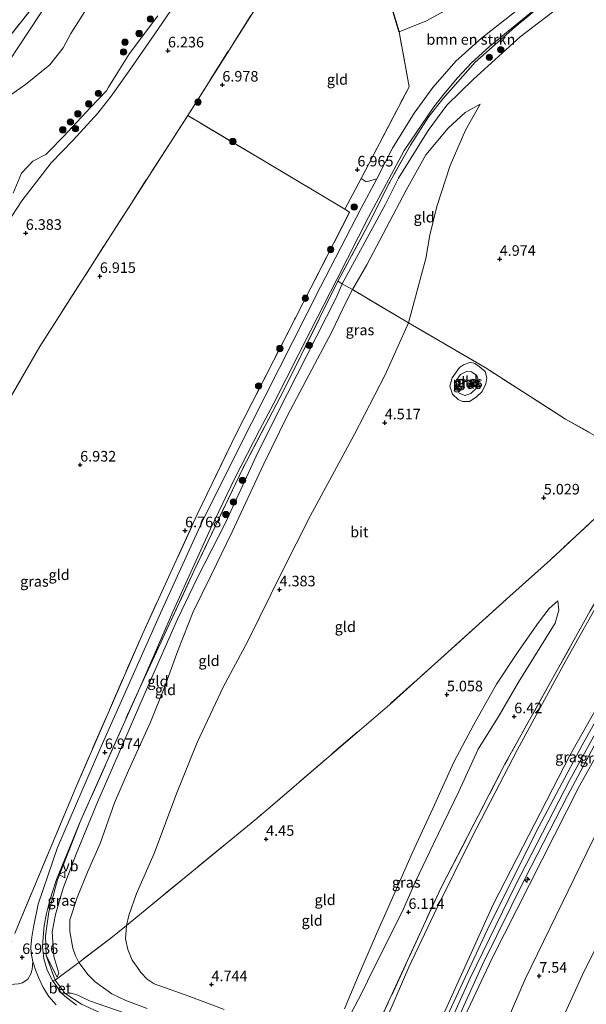
# Model space of a CAD drawing. Units: metres. Extents: x 149990 to 160005, y 424998 to 431251.
# Drawn here: x 154798 to 154932, y 425556 to 425789 of the extents above; entities that cross this region are included whole.
import ezdxf
from ezdxf.enums import TextEntityAlignment as Align

# ---------------------------------------------------------------- set-up
doc = ezdxf.new("R2010")
doc.units = ezdxf.units.M
doc.linetypes.add('IE-TERREINAFSCHEIDING', pattern=[10, 8, -2])
doc.layers.get('0').update_dxf_attribs({"lineweight": 25})
for name, color, linetype, lineweight in [('B-ME-AL-OVERIG-S-B1', 7, 'Continuous', 18), ('B-ME-GR-BOMENSTRUIKEN-GV-B6', 93, 'Continuous', 18), ('B-ME-GR-BOOM-GV-B6', 93, 'Continuous', 18), ('B-ME-GR-BOOM-S-B1', 93, 'Continuous', 18), ('B-ME-GW-KRUINLIJN-L-B1', 93, 'Continuous', 18), ('B-ME-GW-TEENLIJN-L-B1', 93, 'Continuous', 18), ('B-ME-IE-GRASLAND-GV-B6', 93, 'Continuous', 18), ('B-ME-IE-GRONDWERKLIJN-GROND_INGERICHT-GV-B6', 253, 'Continuous', 18), ('B-ME-IE-TERREINAFSCHEIDING-DOORGANG-L-B1', 8, 'IE-TERREINAFSCHEIDING-KUNSTMATIG-OPEN', 18), ('B-ME-IE-TERREINAFSCHEIDING-RASTERHEKWERK-L-B1', 8, 'IE-TERREINAFSCHEIDING', 18), ('B-ME-OG-WATER-GV-B6', 153, 'Continuous', 18), ('B-ME-VH-VERH_SOORT-BETON-OVERIG-GV-B6', 8, 'IE-TERREINAFSCHEIDING-NATUURLIJK-HOUTWAL', 18), ('B-ME-VH-VERH_SOORT-BITUMEN-GV-B6', 8, 'IE-TERREINAFSCHEIDING-NATUURLIJK-HOUTWAL', 18), ('B-ME-VH-VERH_SOORT-HALF_VERHARDING-GV-B6', 8, 'IE-TERREINAFSCHEIDING-NATUURLIJK-HOUTWAL', 18), ('B-ME-VW-MEUBILAIR_WEGMEUBILAIR-VERKEERSBORD-S-B1', 8, 'Continuous', 18)]:
    doc.layers.add(name, color=color, linetype=linetype, lineweight=lineweight)
doc.layers.add('B-ME-GW-HOOGTEPUNT-S-B1', color=10, linetype='Continuous')
doc.layers.add('B-ME-IE-TERREINAFSCHEIDING-HAAGRASTER-L-B1', color=10, linetype='Continuous')
doc.styles.add('NLCS-ISO', font='NLCS-ISO.TTF')
doc.linetypes.add('IE-TERREINAFSCHEIDING-KUNSTMATIG-OPEN', pattern='A,7,-1.5,[67,NLCS.SHX,S=0.75,R=0,X=0,Y=0],-1.5', length=10)
doc.linetypes.add('IE-TERREINAFSCHEIDING-NATUURLIJK-HOUTWAL', pattern='A,7,-1.5,[67,NLCS.SHX,S=0.75,R=45,X=0,Y=0],-1.5,7,-1.5,[70,NLCS.SHX,S=0.75,R=0,X=0,Y=0],-1.5', length=20)

# ---------------------------------------------------------------- blocks, each defined once
blk = doc.blocks.new('hecto')
for p, q in [((0, 0.625), (-0.625, 0)), ((0, -0.625), (0, 0.625)), ((-0.625, 0), (0.625, 0)), ((0.625, 0), (0, -0.625))]:
    blk.add_line(p, q)
blk = doc.blocks.new('hoogtepunt')
for p, q in [((-0.5, 0), (0.5, 0)), ((0, 0.5), (0, -0.5))]:
    blk.add_line(p, q)
blk = doc.blocks.new('boom')
h = blk.add_hatch(color=256)
edge = h.paths.add_edge_path()
edge.add_arc((0, 0), 0.75, 0, 360)
blk.add_circle((0, 0), 0.75)
blk = doc.blocks.new('verkeersbord')
for p, q in [((0, 0.75), (-0.75, -0.625)), ((0.75, -0.625), (0, 0.75)), ((-0.75, -0.625), (0.75, -0.625))]:
    blk.add_line(p, q)

msp = doc.modelspace()

# ---------------------------------------------------------------- linework, layer by layer
at = {"layer": 'B-ME-GR-BOMENSTRUIKEN-GV-B6'}
msp.add_polyline3d([(154934.256, 425808.589, 7.611), (154935.055, 425807.802, 7.7), (154920.034, 425794.503, 7.619), (154907.201, 425784.384, 7.632), (154901.142, 425778.89, 7.64), (154895.672, 425772.727, 7.657), (154891.259, 425766.653, 7.452), (154886.181, 425758.328, 7.414), (154882.424, 425751.137, 7.368), (154879.895, 425750.36, 7.133), (154878.748, 425751.195, 6.949), (154890.067, 425772.893, 6.961), (154887.734, 425785.829, 7.078), (154894.207, 425788.486, 6.965), (154906.99, 425795.517, 6.819), (154913.898, 425799.889, 6.819), (154921.773, 425806.847, 6.819), (154928.077, 425814.614, 6.823), (154934.256, 425808.589, 7.611)], dxfattribs=at)
at = {"layer": 'B-ME-GR-BOOM-GV-B6'}
for points in [[(154652.033, 425580.886, 4.238), (154666.13, 425596.574, 4.238), (154675.984, 425607.876, 4.238), (154679.946, 425613.161, 4.238), (154705.111, 425647.006, 4.238), (154716.598, 425663.012, 4.238), (154730.071, 425684.358, 4.238), (154741.138, 425701.358, 4.238), (154755.097, 425723.334, 4.238), (154761.63, 425732.389, 4.238), (154780.939, 425757.152, 4.238), (154788.28, 425767.929, 4.238), (154812.44, 425804.635, 4.238)], [(154815.512, 425793.991, 4.238), (154810.142, 425785.483, 4.238), (154808.347, 425782.096, 4.238), (154805.182, 425778.085, 4.238), (154799.431, 425773.382, 4.238), (154794.604, 425770.037, 4.238), (154791.1, 425766.377, 4.238), (154788.389, 425762.219, 4.238), (154786.667, 425758.201, 4.238)]]:
    msp.add_polyline3d(points, dxfattribs=at)
at = {"layer": 'B-ME-GW-KRUINLIJN-L-B1'}
msp.add_line((154806.937, 425562.309, 6.99), (154804.32, 425567.428, 6.978), dxfattribs=at)
for points in [[(154867.318, 425468.402, 10.851), (154877.733, 425496.575, 10.906), (154887.015, 425521.478, 10.918), (154893.983, 425538.644, 10.948), (154904.431, 425561.907, 10.948), (154915.242, 425584.072, 10.91), (154927.974, 425608.792, 10.906), (154940.783, 425632.202, 10.906), (154954.249, 425655.491, 10.939), (154968.781, 425678.536, 10.906), (154983.519, 425700.802, 10.902), (154998.679, 425722.387, 10.889), (155013.43, 425741.982, 10.839), (155030.371, 425763.876, 10.814), (155046.131, 425783.956, 10.814), (155058.891, 425800.201, 10.822)], [(154768.564, 425700.869, 5.368), (154773.214, 425707.047, 5.601), (154777.9, 425713.956, 5.541), (154782.259, 425721.906, 5.578), (154785.039, 425726.187, 5.695), (154788.132, 425730.453, 5.845), (154792.083, 425735.577, 5.98), (154795.153, 425740.659, 6.186), (154798.564, 425745.872, 6.218), (154805.507, 425754.89, 6.284), (154810.725, 425760.267, 6.293), (154816.493, 425766.621, 6.256), (154819.698, 425770.61, 6.232), (154821.229, 425772.858, 6.256), (154824.483, 425777.409, 6.317), (154830.036, 425785.385, 6.27), (154833.816, 425790.873, 6.26), (154836.258, 425795.505, 6.097), (154837.125, 425797.43, 5.952)], [(154875.133, 425721.886, 6.556), (154876.68, 425724.928, 6.631), (154880.121, 425730.764, 6.603), (154889.351, 425748.45, 6.755), (154894.037, 425756.791, 6.802), (154899.302, 425763.069, 6.783), (154903.299, 425766.799, 6.721), (154906.828, 425768.728, 6.57)], [(154875.133, 425721.886, 6.556), (154871.791, 425714.908, 6.571), (154866.402, 425704.666, 6.646), (154861.353, 425695.102, 6.601), (154855.765, 425683.69, 6.616), (154848.25, 425667.667, 6.628), (154843.346, 425657.365, 6.643), (154839.054, 425648.732, 6.689), (154835.545, 425639.7, 6.701), (154832.336, 425631.022, 6.628), (154828.976, 425622.635, 6.652), (154823.78, 425611.179, 6.628), (154820.477, 425603.522, 6.586), (154817.067, 425593.916, 6.453), (154814.072, 425587.127, 6.371), (154811.655, 425581.195, 6.347), (154809.902, 425575.9, 6.289), (154809.907, 425573.093, 6.25), (154810.599, 425569.214, 6.231), (154811.241, 425567.371, 6.238), (154812.028, 425565.819, 6.234), (154814.237, 425562.866, 6.215), (154815.905, 425561.251, 6.237), (154819.825, 425558.389, 6.282), (154823.161, 425556.786, 6.297), (154828.168, 425554.95, 6.179)], [(154900.246, 425704.042, 4.461), (154901.96, 425706.451, 4.385), (154902.909, 425707.103, 4.364), (154904.617, 425707.75, 4.398), (154905.635, 425707.464, 4.404), (154906.663, 425706.756, 4.394), (154908.048, 425705.506, 4.355), (154908.433, 425704.012, 4.373), (154908.212, 425702.611, 4.376), (154907.338, 425700.844, 4.361), (154905.938, 425699.439, 4.382), (154904.31, 425698.436, 4.37), (154902.724, 425698.448, 4.37), (154901.632, 425698.913, 4.361), (154900.356, 425700.164, 4.337), (154899.712, 425702.053, 4.346), (154899.992, 425703.144, 4.349), (154900.246, 425704.042, 4.461)], [(154887.858, 425530.754, 10.851), (154909.931, 425579.532, 10.772), (154928.137, 425614.919, 10.776), (154947.811, 425649.794, 10.83), (154961.491, 425672.558, 10.864), (154978.797, 425698.029, 10.948)], [(154985.637, 425692.973, 10.143), (154983.748, 425693.49, 10.487), (154981.268, 425692.489, 10.692), (154977.202, 425687.044, 10.793), (154952.284, 425646.939, 10.822), (154930.303, 425607.578, 10.814), (154909.658, 425566.679, 10.805), (154898.198, 425542.353, 10.902), (154892.218, 425529.111, 10.952)], [(154911.539, 425520.128, 6.753), (154911.819, 425521.635, 6.825), (154912.474, 425523.695, 6.88), (154914.192, 425527.175, 6.922), (154917.323, 425533.335, 6.819), (154923.831, 425546.973, 6.856), (154930.97, 425562.754, 6.85), (154938.457, 425577.788, 6.868), (154945.522, 425592.433, 6.898), (154953.199, 425606.809, 6.977), (154962.002, 425623.469, 7.092), (154970.765, 425639.182, 7.037), (154983.613, 425660.527, 7.146), (154993.972, 425675.496, 7.013), (154995.916, 425677.882, 6.916)], [(154876.358, 425553.775, 5.919), (154878.967, 425558.805, 5.903), (154881.515, 425563.972, 5.882), (154885.798, 425572.402, 5.858), (154888.762, 425578.447, 5.885), (154891.61, 425584.971, 5.864), (154895.831, 425593.851, 5.925), (154901.864, 425606.194, 5.97), (154906.419, 425616.239, 5.922), (154911.321, 425624.223, 6.028), (154915.891, 425632.045, 6.125), (154924.595, 425646.025, 6.197), (154925.47, 425649.107, 6.097), (154925.236, 425651.313, 5.97)]]:
    msp.add_polyline3d(points, dxfattribs=at)
at = {"layer": 'B-ME-GW-TEENLIJN-L-B1'}
for points in [[(154861.356, 425700.328, 6.854), (154872.841, 425722.995, 6.854), (154874.291, 425726.254, 6.92), (154884.419, 425744.957, 6.958), (154887.586, 425751.272, 6.878), (154894.578, 425762.556, 7.082), (154898.958, 425768.516, 7.044), (154905.276, 425774.637, 6.92), (154916.301, 425784.687, 7.039), (154926.934, 425792.784, 7.162), (154932.209, 425795.307, 7.157), (154936.6, 425796.643, 7.138), (154941.84, 425795.818, 7.119), (154948.313, 425791.964, 6.816), (154954.079, 425788.399, 6.428), (154960.536, 425785.966, 5.935), (154967.659, 425786.365, 5.992)], [(154906.828, 425768.728, 6.57), (154903.394, 425762.617, 6.437), (154899.748, 425754.289, 6.323), (154896.606, 425744.537, 5.888), (154894.986, 425737.787, 5.641), (154894.022, 425732.298, 5.509), (154892.968, 425728.49, 5.352), (154889.942, 425717.081, 4.86)], [(154846.408, 425554.7, 4.849), (154838.239, 425557.766, 4.883), (154829.849, 425560.747, 4.819), (154828.227, 425561.818, 4.777), (154826.72, 425563.413, 4.771), (154825.897, 425564.605, 4.67), (154824.655, 425566.365, 4.643), (154823.595, 425568.89, 4.709), (154823.09, 425571.42, 4.697), (154823.276, 425574.57, 4.758), (154823.863, 425576.945, 4.709), (154825.693, 425582.129, 4.682), (154829.857, 425591.594, 4.588), (154835.172, 425605.892, 4.488), (154839.994, 425617.798, 4.507), (154846.181, 425630.92, 4.482), (154851.961, 425641.742, 4.479), (154860.079, 425658.227, 4.425), (154866.687, 425671.36, 4.331), (154877.074, 425690.57, 4.528), (154884.389, 425704.731, 4.688), (154889.942, 425717.081, 4.86)], [(154861.356, 425700.328, 6.854), (154854.381, 425686.533, 6.857), (154846.652, 425669.624, 6.906), (154840.026, 425656.71, 6.842), (154835.362, 425646.967, 6.872), (154827.459, 425629.117, 6.945), (154821.901, 425616.13, 6.863), (154816.421, 425603.724, 6.83), (154811.455, 425591.621, 6.654), (154808.345, 425583.373, 6.618), (154806.511, 425577.118, 6.572), (154805.73, 425573.016, 6.606), (154806.152, 425567.209, 6.663), (154807.288, 425563.257, 6.812), (154806.937, 425562.309, 6.99)], [(154877.113, 425534.758, 6.605), (154890.003, 425564.673, 6.605), (154896.717, 425578.792, 6.605), (154905.004, 425595.52, 6.693), (154915.649, 425616.164, 6.67), (154926.957, 425636.858, 6.707), (154936.812, 425654.399, 6.637), (154946.2, 425670.826, 6.337), (154955.698, 425686.98, 6.439), (154958.085, 425690.191, 6.637), (154959.494, 425691.569, 6.84), (154961.145, 425692.812, 7.103), (154970.842, 425696.598, 9.338)], [(154901.779, 425525.33, 7.38), (154917.482, 425561.892, 7.502), (154933.482, 425594.757, 7.779), (154954.27, 425632.644, 7.862), (154972.164, 425663.077, 7.875), (154987.229, 425685.658, 7.804), (154988.439, 425686.526, 7.783), (154990.427, 425685.868, 7.64), (154996.713, 425683.043, 7.133), (154999.175, 425682.635, 6.819), (155000.371, 425682.653, 6.949)], [(154925.236, 425651.313, 5.97), (154923.142, 425649.529, 5.849), (154920.659, 425646.23, 5.785), (154915.816, 425639.355, 5.694), (154910.72, 425631.583, 5.625), (154905.335, 425622.101, 5.485), (154900.611, 425613.187, 5.464), (154895.652, 425602.223, 5.495), (154890.763, 425591.636, 5.507), (154886.503, 425581.809, 5.479), (154882.362, 425572.573, 5.413), (154877.648, 425561.612, 5.467), (154874.817, 425554.87, 5.519)], [(154808.79, 425558.47, 6.941), (154810.285, 425558.544, 6.792), (154811.798, 425558.087, 6.75), (154814.533, 425556.712, 6.732), (154824.786, 425553.22, 6.595), (154833.781, 425550.459, 6.347), (154847.813, 425545.914, 6.253), (154857.236, 425542.362, 6.344), (154858.667, 425541.57, 6.38)]]:
    msp.add_polyline3d(points, dxfattribs=at)
at = {"layer": 'B-ME-IE-GRASLAND-GV-B6'}
for points in [[(154812.44, 425804.635, 4.238), (154788.28, 425767.929, 4.238), (154780.939, 425757.152, 4.238), (154761.63, 425732.389, 4.238), (154755.097, 425723.334, 4.238), (154741.138, 425701.358, 4.238), (154730.071, 425684.358, 4.238), (154716.598, 425663.012, 4.238), (154705.111, 425647.006, 4.238), (154679.946, 425613.161, 4.238), (154675.984, 425607.876, 4.238), (154666.13, 425596.574, 4.238), (154652.033, 425580.886, 4.238)], [(154905.652, 425778.688, 7.678), (154898.089, 425770.061, 7.612), (154894.724, 425765.813, 7.564), (154890.391, 425759.066, 7.474), (154885.333, 425750.064, 7.323), (154880.354, 425740.041, 7.342), (154873.229, 425726.876, 7.351), (154860.515, 425701.151, 7.275), (154850.757, 425682.621, 7.399), (154839.329, 425658.509, 7.233), (154826.421, 425630.78, 7.062), (154834.286, 425648.744, 7.019), (154843.143, 425668.378, 7.171), (154848.942, 425680.441, 7.195), (154854.7, 425691.657, 7.285), (154858.085, 425698.067, 7.199), (154866.796, 425715.121, 7.266), (154873.075, 425727.457, 7.199), (154880.5, 425742.028, 7.237), (154888.939, 425757.823, 7.394), (154895.885, 425768.155, 7.469), (154898.278, 425771.156, 7.384), (154901.516, 425774.987, 7.54), (154904.804, 425778.518, 7.521), (154909.082, 425782.362, 7.531), (154913.456, 425785.99, 7.521), (154930.522, 425799.951, 7.615), (154915.086, 425786.934, 7.644), (154905.652, 425778.688, 7.678)], [(154651.185, 425581.606, 4.563), (154660.638, 425592.415, 4.752), (154673.982, 425608.348, 4.857), (154686.074, 425624.974, 4.777), (154702.753, 425647.915, 4.941), (154716.017, 425666.495, 4.961), (154730.033, 425688.859, 4.84), (154742.796, 425709.086, 4.815), (154755.243, 425727.416, 4.655), (154765.022, 425740.861, 4.626), (154780.238, 425762.807, 4.63), (154788.817, 425776.012, 4.769), (154795.483, 425784.557, 4.819), (154804.133, 425795.523, 4.781)], [(154833.816, 425790.873, 6.26), (154830.036, 425785.385, 6.27), (154824.483, 425777.409, 6.317), (154821.229, 425772.858, 6.256), (154819.698, 425770.61, 6.232), (154816.493, 425766.621, 6.256), (154810.725, 425760.267, 6.293), (154805.507, 425754.89, 6.284), (154798.564, 425745.872, 6.218), (154795.153, 425740.659, 6.186)], [(154796.489, 425747.718, 4.238), (154798.475, 425752.434, 4.238), (154801.171, 425755.304, 4.238), (154804.245, 425756.857, 4.238), (154804.929, 425757.58, 4.238), (154808.405, 425761.095, 4.238), (154814.783, 425767.964, 4.238), (154818.574, 425771.945, 4.238), (154819.073, 425772.737, 4.238), (154820.825, 425775.666, 4.238), (154824.04, 425780.72, 4.238), (154830.705, 425789.626, 4.238)], [(154797.785, 425574.777, 6.622), (154811.322, 425607.191, 6.701), (154827.062, 425643.47, 6.705), (154839.995, 425671.69, 6.76), (154849.348, 425691.129, 6.877), (154863.219, 425718.215, 6.923), (154876.028, 425743.189, 7.016), (154874.895, 425743.954, 7.016), (154878.748, 425751.195, 6.949), (154879.895, 425750.36, 7.133), (154882.424, 425751.137, 7.368)], [(154882.424, 425751.137, 7.368), (154878.77, 425744.156, 7.376), (154869.147, 425725.568, 7.275), (154852.822, 425693.337, 7.183), (154841.396, 425670.509, 6.999), (154831.336, 425648.371, 6.982), (154817.029, 425616.14, 6.978), (154806.973, 425593.024, 6.995), (154802.42, 425579.609, 6.797), (154801.311, 425574.165, 6.782), (154800.927, 425571.781, 6.8), (154800.722, 425569.471, 6.834), (154800.81, 425568.004, 6.867), (154801.149, 425566.051, 6.912), (154801.002, 425564.16, 6.904), (154800.727, 425563.101, 6.898), (154799.956, 425561.831, 6.88), (154798.701, 425561.003, 6.856), (154797.795, 425560.742, 6.828)], [(154900.246, 425704.042, 4.461), (154901.96, 425706.451, 4.385), (154902.909, 425707.103, 4.364), (154904.617, 425707.75, 4.398), (154905.635, 425707.464, 4.404), (154906.663, 425706.756, 4.394), (154908.048, 425705.506, 4.355), (154908.433, 425704.012, 4.373), (154908.212, 425702.611, 4.376), (154907.338, 425700.844, 4.361), (154905.938, 425699.439, 4.382), (154904.31, 425698.436, 4.37), (154902.724, 425698.448, 4.37), (154901.632, 425698.913, 4.361), (154900.356, 425700.164, 4.337), (154899.712, 425702.053, 4.346), (154899.992, 425703.144, 4.349), (154900.246, 425704.042, 4.461)], [(154902.204, 425704.828, 3.722), (154901.224, 425703.431, 3.722), (154901.321, 425701.543, 3.722), (154901.911, 425700.42, 3.722), (154903.216, 425699.837, 3.722), (154904.7, 425700.331, 3.722), (154905.975, 425701.633, 3.722), (154906.431, 425703.458, 3.722), (154906.058, 425704.599, 3.722), (154904.821, 425705.491, 3.722), (154903.629, 425705.527, 3.722), (154902.204, 425704.828, 3.722)], [(154887.858, 425530.754, 10.851), (154883.515, 425532.372, 9.135), (154877.113, 425534.758, 6.605), (154890.003, 425564.673, 6.605), (154896.717, 425578.792, 6.605), (154905.004, 425595.52, 6.693), (154915.649, 425616.164, 6.67), (154926.957, 425636.858, 6.707), (154936.812, 425654.399, 6.637), (154946.2, 425670.826, 6.337), (154955.698, 425686.98, 6.439), (154958.085, 425690.191, 6.637), (154959.494, 425691.569, 6.84), (154961.145, 425692.812, 7.103), (154970.842, 425696.598, 9.338), (154976.258, 425697.953, 10.516), (154978.797, 425698.029, 10.948), (154961.491, 425672.558, 10.864), (154947.811, 425649.794, 10.83), (154928.137, 425614.919, 10.776), (154909.931, 425579.532, 10.772), (154887.858, 425530.754, 10.851)], [(154883.671, 425553.086, 6.425), (154897.635, 425583.536, 6.423), (154912.721, 425612.672, 6.557), (154932.885, 425648.98, 6.48), (154945.806, 425670.866, 6.378), (154951.434, 425680.545, 6.541), (154957.97, 425691.785, 6.731), (154958.798, 425693.128, 6.814), (154970.842, 425696.598, 9.338), (154961.145, 425692.812, 7.103), (154959.494, 425691.569, 6.84), (154958.085, 425690.191, 6.637), (154955.698, 425686.98, 6.439), (154946.2, 425670.826, 6.337), (154936.812, 425654.399, 6.637), (154926.957, 425636.858, 6.707), (154915.649, 425616.164, 6.67), (154905.004, 425595.52, 6.693), (154896.717, 425578.792, 6.605), (154890.003, 425564.673, 6.605), (154877.113, 425534.758, 6.605)], [(154887.858, 425530.754, 10.851), (154909.931, 425579.532, 10.772), (154928.137, 425614.919, 10.776), (154947.811, 425649.794, 10.83), (154961.491, 425672.558, 10.864), (154978.797, 425698.029, 10.948), (154979.699, 425697.594, 10.944), (154965.373, 425675.905, 10.935), (154950.888, 425652.311, 10.931), (154940.781, 425634.744, 10.897), (154930.97, 425617.194, 10.897), (154920.082, 425596.715, 10.897), (154908.559, 425573.422, 10.897), (154896.52, 425547.63, 10.944), (154889.05, 425530.249, 10.952), (154887.858, 425530.754, 10.851)], [(155000.371, 425682.653, 6.949), (154985.637, 425692.973, 10.143), (154983.748, 425693.49, 10.487), (154981.268, 425692.489, 10.692), (154977.202, 425687.044, 10.793), (154952.284, 425646.939, 10.822), (154930.303, 425607.578, 10.814), (154909.658, 425566.679, 10.805), (154898.198, 425542.353, 10.902), (154892.218, 425529.111, 10.952), (154891.692, 425529.3, 10.951), (154895.605, 425539.183, 10.969), (154907.516, 425565.454, 10.923), (154917.505, 425585.755, 10.902), (154927.529, 425605.178, 10.931), (154936.36, 425621.725, 10.96), (154946.508, 425639.925, 10.973), (154959.17, 425660.739, 10.956), (154971.551, 425680.585, 10.91), (154982.03, 425696.155, 10.948), (155004.103, 425681.314, 6.517), (155003.709, 425680.71, 6.441), (155000.371, 425682.653, 6.949)], [(155000.371, 425682.653, 6.949), (154999.175, 425682.635, 6.819), (154996.713, 425683.043, 7.133), (154990.427, 425685.868, 7.64), (154988.439, 425686.526, 7.783), (154987.229, 425685.658, 7.804), (154972.164, 425663.077, 7.875), (154954.27, 425632.644, 7.862), (154933.482, 425594.757, 7.779), (154917.482, 425561.892, 7.502), (154901.779, 425525.33, 7.38), (154892.218, 425529.111, 10.952), (154898.198, 425542.353, 10.902), (154909.658, 425566.679, 10.805), (154930.303, 425607.578, 10.814), (154952.284, 425646.939, 10.822), (154977.202, 425687.044, 10.793), (154981.268, 425692.489, 10.692), (154983.748, 425693.49, 10.487), (154985.637, 425692.973, 10.143), (155000.371, 425682.653, 6.949)], [(154901.779, 425525.33, 7.38), (154917.482, 425561.892, 7.502), (154933.482, 425594.757, 7.779), (154954.27, 425632.644, 7.862), (154972.164, 425663.077, 7.875), (154987.229, 425685.658, 7.804), (154988.439, 425686.526, 7.783), (154990.427, 425685.868, 7.64), (154996.713, 425683.043, 7.133), (154999.175, 425682.635, 6.819), (155000.371, 425682.653, 6.949)], [(155000.371, 425682.653, 6.949), (155003.709, 425680.71, 6.441), (155000.17, 425681.067, 6.741), (154995.916, 425677.882, 6.916), (154993.972, 425675.496, 7.013), (154983.613, 425660.527, 7.146), (154970.765, 425639.182, 7.037), (154962.002, 425623.469, 7.092), (154953.199, 425606.809, 6.977), (154945.522, 425592.433, 6.898), (154938.457, 425577.788, 6.868), (154930.97, 425562.754, 6.85), (154923.831, 425546.973, 6.856)], [(154923.831, 425546.973, 6.856), (154930.97, 425562.754, 6.85), (154938.457, 425577.788, 6.868), (154945.522, 425592.433, 6.898), (154953.199, 425606.809, 6.977), (154962.002, 425623.469, 7.092), (154970.765, 425639.182, 7.037), (154983.613, 425660.527, 7.146), (154993.972, 425675.496, 7.013), (154995.916, 425677.882, 6.916), (155000.17, 425681.067, 6.741), (155003.709, 425680.71, 6.441)], [(154804.32, 425567.428, 6.978), (154806.457, 425561.599, 6.901), (154805.853, 425561.507, 6.955), (154804.572, 425563.946, 6.967), (154803.738, 425566.693, 6.916), (154803.489, 425569.496, 6.864), (154803.585, 425571.797, 6.882), (154803.848, 425574.524, 6.879), (154804.376, 425577.417, 6.876), (154805.185, 425580.569, 6.876), (154806.739, 425585.442, 6.861), (154812.538, 425599.42, 7.104), (154806.97, 425585.31, 6.965), (154804.975, 425577.779, 6.965), (154804.182, 425572.085, 6.965), (154804.32, 425567.428, 6.978)], [(154811.456, 425555.742, 7.022), (154808.752, 425557.861, 6.985), (154807.953, 425558.545, 6.982), (154808.79, 425558.47, 6.941), (154812.669, 425555.909, 6.931)]]:
    msp.add_polyline3d(points, dxfattribs=at)
at = {"layer": 'B-ME-IE-GRONDWERKLIJN-GROND_INGERICHT-GV-B6'}
for points in [[(154928.077, 425814.614, 6.823), (154921.773, 425806.847, 6.819), (154913.898, 425799.889, 6.819), (154906.99, 425795.517, 6.819), (154894.207, 425788.486, 6.965), (154887.734, 425785.829, 7.078), (154884.212, 425797.742, 7.055), (154875.369, 425827.648, 6.999), (154881.724, 425837.473, 6.932), (154890.34, 425850.179, 6.865), (154893.195, 425847.39, 7.062), (154909.751, 425831.849, 6.84), (154917.825, 425824.269, 6.869), (154928.077, 425814.614, 6.823)], [(154804.133, 425795.523, 4.781), (154795.483, 425784.557, 4.819), (154788.817, 425776.012, 4.769), (154780.238, 425762.807, 4.63), (154765.022, 425740.861, 4.626), (154755.243, 425727.416, 4.655), (154742.796, 425709.086, 4.815), (154730.033, 425688.859, 4.84), (154716.017, 425666.495, 4.961), (154702.753, 425647.915, 4.941), (154686.074, 425624.974, 4.777), (154673.982, 425608.348, 4.857), (154660.638, 425592.415, 4.752), (154651.185, 425581.606, 4.563), (154618.691, 425598.224, 4.966), (154636.18, 425638.465, 5.087), (154654.735, 425681.86, 5.154), (154671.357, 425720.181, 5.28), (154687.795, 425758.854, 5.28), (154705.717, 425799.37, 5.339)], [(154926.934, 425792.784, 7.162), (154916.301, 425784.687, 7.039), (154905.276, 425774.637, 6.92), (154898.958, 425768.516, 7.044), (154894.578, 425762.556, 7.082), (154887.586, 425751.272, 6.878), (154884.419, 425744.957, 6.958), (154874.291, 425726.254, 6.92), (154873.229, 425726.876, 7.351), (154880.354, 425740.041, 7.342), (154885.333, 425750.064, 7.323), (154890.391, 425759.066, 7.474), (154894.724, 425765.813, 7.564), (154898.089, 425770.061, 7.612), (154905.652, 425778.688, 7.678), (154915.086, 425786.934, 7.644), (154930.522, 425799.951, 7.615)], [(154887.734, 425785.829, 7.078), (154890.067, 425772.893, 6.961), (154878.748, 425751.195, 6.949), (154874.895, 425743.954, 7.016), (154856.265, 425755.066, 7.087), (154837.763, 425766.038, 7.129), (154853.359, 425790.77, 7.217), (154880.709, 425796.707, 7.192), (154884.212, 425797.742, 7.055), (154887.734, 425785.829, 7.078)], [(154941.299, 425686.265, 5.827), (154927.039, 425694.291, 4.953), (154908.02, 425706.476, 4.681), (154889.942, 425717.081, 4.86), (154892.968, 425728.49, 5.352), (154894.022, 425732.298, 5.509), (154894.986, 425737.787, 5.641), (154896.606, 425744.537, 5.888), (154899.748, 425754.289, 6.323), (154903.394, 425762.617, 6.437), (154906.828, 425768.728, 6.57), (154903.299, 425766.799, 6.721), (154899.302, 425763.069, 6.783), (154894.037, 425756.791, 6.802), (154889.351, 425748.45, 6.755), (154880.121, 425730.764, 6.603), (154876.68, 425724.928, 6.631), (154874.291, 425726.254, 6.92), (154884.419, 425744.957, 6.958), (154887.586, 425751.272, 6.878), (154894.578, 425762.556, 7.082), (154898.958, 425768.516, 7.044), (154905.276, 425774.637, 6.92), (154916.301, 425784.687, 7.039), (154926.934, 425792.784, 7.162)], [(154853.359, 425790.77, 7.217), (154837.763, 425766.038, 7.129), (154818.254, 425735.691, 7.045), (154802.864, 425711.444, 6.84), (154794.334, 425696.742, 6.865)], [(154795.153, 425740.659, 6.186), (154798.564, 425745.872, 6.218), (154805.507, 425754.89, 6.284), (154810.725, 425760.267, 6.293), (154816.493, 425766.621, 6.256), (154819.698, 425770.61, 6.232), (154821.229, 425772.858, 6.256), (154824.483, 425777.409, 6.317), (154830.036, 425785.385, 6.27), (154833.816, 425790.873, 6.26)], [(154889.942, 425717.081, 4.86), (154886.985, 425718.816, 5.146), (154876.68, 425724.928, 6.631), (154880.121, 425730.764, 6.603), (154889.351, 425748.45, 6.755), (154894.037, 425756.791, 6.802), (154899.302, 425763.069, 6.783), (154903.299, 425766.799, 6.721), (154906.828, 425768.728, 6.57), (154903.394, 425762.617, 6.437), (154899.748, 425754.289, 6.323), (154896.606, 425744.537, 5.888), (154894.986, 425737.787, 5.641), (154894.022, 425732.298, 5.509), (154892.968, 425728.49, 5.352), (154889.942, 425717.081, 4.86)], [(154794.334, 425696.742, 6.865), (154802.864, 425711.444, 6.84), (154818.254, 425735.691, 7.045), (154837.763, 425766.038, 7.129), (154856.265, 425755.066, 7.087), (154874.895, 425743.954, 7.016)], [(154874.895, 425743.954, 7.016), (154876.028, 425743.189, 7.016), (154863.219, 425718.215, 6.923), (154849.348, 425691.129, 6.877), (154839.995, 425671.69, 6.76), (154827.062, 425643.47, 6.705), (154811.322, 425607.191, 6.701), (154797.785, 425574.777, 6.622)], [(154874.291, 425726.254, 6.92), (154872.841, 425722.995, 6.854), (154861.356, 425700.328, 6.854), (154854.381, 425686.533, 6.857), (154846.652, 425669.624, 6.906), (154840.026, 425656.71, 6.842), (154835.362, 425646.967, 6.872), (154827.459, 425629.117, 6.945), (154821.901, 425616.13, 6.863), (154816.421, 425603.724, 6.83), (154811.455, 425591.621, 6.654), (154808.345, 425583.373, 6.618), (154806.511, 425577.118, 6.572), (154805.73, 425573.016, 6.606), (154806.152, 425567.209, 6.663), (154807.288, 425563.257, 6.812), (154806.937, 425562.309, 6.99), (154804.32, 425567.428, 6.978), (154804.182, 425572.085, 6.965), (154804.975, 425577.779, 6.965), (154806.97, 425585.31, 6.965), (154812.538, 425599.42, 7.104), (154826.421, 425630.78, 7.062), (154839.329, 425658.509, 7.233), (154850.757, 425682.621, 7.399), (154860.515, 425701.151, 7.275), (154873.229, 425726.876, 7.351), (154874.291, 425726.254, 6.92)], [(154876.68, 425724.928, 6.631), (154875.133, 425721.886, 6.556), (154871.791, 425714.908, 6.571), (154866.402, 425704.666, 6.646), (154861.353, 425695.102, 6.601), (154855.765, 425683.69, 6.616), (154848.25, 425667.667, 6.628), (154843.346, 425657.365, 6.643), (154839.054, 425648.732, 6.689), (154835.545, 425639.7, 6.701), (154832.336, 425631.022, 6.628), (154828.976, 425622.635, 6.652), (154823.78, 425611.179, 6.628), (154820.477, 425603.522, 6.586), (154817.067, 425593.916, 6.453), (154814.072, 425587.127, 6.371), (154811.655, 425581.195, 6.347), (154809.902, 425575.9, 6.289), (154809.907, 425573.093, 6.25), (154810.599, 425569.214, 6.231), (154811.241, 425567.371, 6.238), (154812.028, 425565.819, 6.234), (154806.457, 425561.599, 6.901), (154804.32, 425567.428, 6.978), (154806.937, 425562.309, 6.99), (154807.288, 425563.257, 6.812), (154806.152, 425567.209, 6.663), (154805.73, 425573.016, 6.606), (154806.511, 425577.118, 6.572), (154808.345, 425583.373, 6.618), (154811.455, 425591.621, 6.654), (154816.421, 425603.724, 6.83), (154821.901, 425616.13, 6.863), (154827.459, 425629.117, 6.945), (154835.362, 425646.967, 6.872), (154840.026, 425656.71, 6.842), (154846.652, 425669.624, 6.906), (154854.381, 425686.533, 6.857), (154861.356, 425700.328, 6.854), (154872.841, 425722.995, 6.854), (154874.291, 425726.254, 6.92), (154876.68, 425724.928, 6.631)], [(154889.942, 425717.081, 4.86), (154884.389, 425704.731, 4.688), (154877.074, 425690.57, 4.528), (154866.687, 425671.36, 4.331), (154860.079, 425658.227, 4.425), (154851.961, 425641.742, 4.479), (154846.181, 425630.92, 4.482), (154839.994, 425617.798, 4.507), (154835.172, 425605.892, 4.488), (154829.857, 425591.594, 4.588), (154825.693, 425582.129, 4.682), (154823.863, 425576.945, 4.709), (154823.276, 425574.57, 4.758), (154819.578, 425571.537, 5.054), (154812.028, 425565.819, 6.234), (154811.241, 425567.371, 6.238), (154810.599, 425569.214, 6.231), (154809.907, 425573.093, 6.25), (154809.902, 425575.9, 6.289), (154811.655, 425581.195, 6.347), (154814.072, 425587.127, 6.371), (154817.067, 425593.916, 6.453), (154820.477, 425603.522, 6.586), (154823.78, 425611.179, 6.628), (154828.976, 425622.635, 6.652), (154832.336, 425631.022, 6.628), (154835.545, 425639.7, 6.701), (154839.054, 425648.732, 6.689), (154843.346, 425657.365, 6.643), (154848.25, 425667.667, 6.628), (154855.765, 425683.69, 6.616), (154861.353, 425695.102, 6.601), (154866.402, 425704.666, 6.646), (154871.791, 425714.908, 6.571), (154875.133, 425721.886, 6.556), (154876.68, 425724.928, 6.631), (154886.985, 425718.816, 5.146), (154889.942, 425717.081, 4.86)], [(154941.299, 425686.265, 5.827), (154947.064, 425683.02, 6.181), (154923.472, 425661.022, 5.548), (154913.914, 425652.42, 5.322), (154885.487, 425626.835, 4.651), (154854.128, 425599.877, 4.521), (154829.054, 425579.309, 4.908), (154823.276, 425574.57, 4.758), (154823.863, 425576.945, 4.709), (154825.693, 425582.129, 4.682), (154829.857, 425591.594, 4.588), (154835.172, 425605.892, 4.488), (154839.994, 425617.798, 4.507), (154846.181, 425630.92, 4.482), (154851.961, 425641.742, 4.479), (154860.079, 425658.227, 4.425), (154866.687, 425671.36, 4.331), (154877.074, 425690.57, 4.528), (154884.389, 425704.731, 4.688), (154889.942, 425717.081, 4.86), (154908.02, 425706.476, 4.681), (154927.039, 425694.291, 4.953), (154941.299, 425686.265, 5.827)], [(154900.246, 425704.042, 4.461), (154899.992, 425703.144, 4.349), (154899.712, 425702.053, 4.346), (154900.356, 425700.164, 4.337), (154901.632, 425698.913, 4.361), (154902.724, 425698.448, 4.37), (154904.31, 425698.436, 4.37), (154905.938, 425699.439, 4.382), (154907.338, 425700.844, 4.361), (154908.212, 425702.611, 4.376), (154908.433, 425704.012, 4.373), (154908.048, 425705.506, 4.355), (154906.663, 425706.756, 4.394), (154905.635, 425707.464, 4.404), (154904.617, 425707.75, 4.398), (154902.909, 425707.103, 4.364), (154901.96, 425706.451, 4.385), (154900.246, 425704.042, 4.461)], [(154846.408, 425554.7, 4.849), (154838.239, 425557.766, 4.883), (154829.849, 425560.747, 4.819), (154828.227, 425561.818, 4.777), (154826.72, 425563.413, 4.771), (154825.897, 425564.605, 4.67), (154824.655, 425566.365, 4.643), (154823.595, 425568.89, 4.709), (154823.09, 425571.42, 4.697), (154823.276, 425574.57, 4.758), (154829.054, 425579.309, 4.908), (154854.128, 425599.877, 4.521), (154885.487, 425626.835, 4.651), (154913.914, 425652.42, 5.322), (154923.472, 425661.022, 5.548), (154947.064, 425683.02, 6.181), (154951.434, 425680.545, 6.541)], [(154951.434, 425680.545, 6.541), (154945.806, 425670.866, 6.378), (154932.885, 425648.98, 6.48), (154912.721, 425612.672, 6.557), (154897.635, 425583.536, 6.423), (154883.671, 425553.086, 6.425)], [(154876.358, 425553.775, 5.919), (154878.967, 425558.805, 5.903), (154881.515, 425563.972, 5.882), (154885.798, 425572.402, 5.858), (154888.762, 425578.447, 5.885), (154891.61, 425584.971, 5.864), (154895.831, 425593.851, 5.925), (154901.864, 425606.194, 5.97), (154906.419, 425616.239, 5.922), (154911.321, 425624.223, 6.028), (154915.891, 425632.045, 6.125), (154924.595, 425646.025, 6.197), (154925.47, 425649.107, 6.097), (154925.236, 425651.313, 5.97), (154923.142, 425649.529, 5.849), (154920.659, 425646.23, 5.785), (154915.816, 425639.355, 5.694), (154910.72, 425631.583, 5.625), (154905.335, 425622.101, 5.485), (154900.611, 425613.187, 5.464), (154895.652, 425602.223, 5.495), (154890.763, 425591.636, 5.507), (154886.503, 425581.809, 5.479), (154882.362, 425572.573, 5.413), (154877.648, 425561.612, 5.467), (154874.817, 425554.87, 5.519)], [(154874.817, 425554.87, 5.519), (154877.648, 425561.612, 5.467), (154882.362, 425572.573, 5.413), (154886.503, 425581.809, 5.479), (154890.763, 425591.636, 5.507), (154895.652, 425602.223, 5.495), (154900.611, 425613.187, 5.464), (154905.335, 425622.101, 5.485), (154910.72, 425631.583, 5.625), (154915.816, 425639.355, 5.694), (154920.659, 425646.23, 5.785), (154923.142, 425649.529, 5.849), (154925.236, 425651.313, 5.97), (154925.47, 425649.107, 6.097), (154924.595, 425646.025, 6.197), (154915.891, 425632.045, 6.125), (154911.321, 425624.223, 6.028), (154906.419, 425616.239, 5.922), (154901.864, 425606.194, 5.97), (154895.831, 425593.851, 5.925), (154891.61, 425584.971, 5.864), (154888.762, 425578.447, 5.885), (154885.798, 425572.402, 5.858), (154881.515, 425563.972, 5.882), (154878.967, 425558.805, 5.903), (154876.358, 425553.775, 5.919)], [(154812.028, 425565.819, 6.234), (154819.578, 425571.537, 5.054), (154823.276, 425574.57, 4.758), (154823.09, 425571.42, 4.697), (154823.595, 425568.89, 4.709), (154824.655, 425566.365, 4.643), (154825.897, 425564.605, 4.67), (154826.72, 425563.413, 4.771), (154828.227, 425561.818, 4.777), (154829.849, 425560.747, 4.819), (154838.239, 425557.766, 4.883), (154846.408, 425554.7, 4.849)], [(154824.786, 425553.22, 6.595), (154814.533, 425556.712, 6.732), (154811.798, 425558.087, 6.75), (154810.285, 425558.544, 6.792), (154808.79, 425558.47, 6.941), (154806.457, 425561.599, 6.901), (154812.028, 425565.819, 6.234), (154814.237, 425562.866, 6.215), (154815.905, 425561.251, 6.237), (154819.825, 425558.389, 6.282), (154823.161, 425556.786, 6.297), (154828.168, 425554.95, 6.179)], [(154828.168, 425554.95, 6.179), (154823.161, 425556.786, 6.297), (154819.825, 425558.389, 6.282), (154815.905, 425561.251, 6.237), (154814.237, 425562.866, 6.215), (154812.028, 425565.819, 6.234)], [(154858.667, 425541.57, 6.38), (154856.616, 425541.805, 6.526), (154844.813, 425545.497, 6.671), (154826.814, 425550.506, 6.835), (154816.635, 425554.13, 6.877), (154812.669, 425555.909, 6.931), (154808.79, 425558.47, 6.941), (154810.285, 425558.544, 6.792), (154811.798, 425558.087, 6.75), (154814.533, 425556.712, 6.732), (154824.786, 425553.22, 6.595), (154833.781, 425550.459, 6.347), (154847.813, 425545.914, 6.253), (154857.236, 425542.362, 6.344), (154858.667, 425541.57, 6.38)]]:
    msp.add_polyline3d(points, dxfattribs=at)
at = {"layer": 'B-ME-IE-TERREINAFSCHEIDING-DOORGANG-L-B1'}
msp.add_line((154806.457, 425561.599, 6.901), (154808.79, 425558.47, 6.941), dxfattribs=at)
at = {"layer": 'B-ME-IE-TERREINAFSCHEIDING-HAAGRASTER-L-B1'}
msp.add_polyline3d([(154887.734, 425785.829, 7.078), (154884.212, 425797.742, 7.055), (154875.369, 425827.648, 6.999)], dxfattribs=at)
at = {"layer": 'B-ME-IE-TERREINAFSCHEIDING-RASTERHEKWERK-L-B1'}
msp.add_line((154804.32, 425567.428, 6.978), (154806.457, 425561.599, 6.901), dxfattribs=at)
for points in [[(154887.734, 425785.829, 7.078), (154894.207, 425788.486, 6.965), (154906.99, 425795.517, 6.819), (154913.898, 425799.889, 6.819), (154921.773, 425806.847, 6.819), (154928.077, 425814.614, 6.823)], [(154930.522, 425799.951, 7.615), (154915.086, 425786.934, 7.644), (154905.652, 425778.688, 7.678)], [(154804.133, 425795.523, 4.781), (154795.483, 425784.557, 4.819), (154788.817, 425776.012, 4.769), (154780.238, 425762.807, 4.63), (154765.022, 425740.861, 4.626), (154755.243, 425727.416, 4.655), (154742.796, 425709.086, 4.815), (154730.033, 425688.859, 4.84), (154716.017, 425666.495, 4.961), (154702.753, 425647.915, 4.941), (154686.074, 425624.974, 4.777), (154673.982, 425608.348, 4.857), (154660.638, 425592.415, 4.752), (154651.185, 425581.606, 4.563)], [(154754.282, 425568.96, 6.915), (154749.249, 425571.556, 6.559), (154738.04, 425576.827, 6.525), (154724.135, 425583.198, 6.919), (154720.665, 425585.609, 7.02), (154723.763, 425590.559, 6.969), (154727.915, 425595.758, 7.15), (154733.051, 425593.791, 7.208), (154738.148, 425590.628, 7.305), (154741.407, 425589.393, 7.208), (154749.297, 425586.057, 7.074), (154755.346, 425600.283, 6.986), (154757.99, 425609.446, 6.919), (154768.223, 425636.541, 6.638), (154775.506, 425655.781, 6.743), (154781.656, 425671.428, 6.814), (154788.207, 425684.803, 6.852), (154794.334, 425696.742, 6.865), (154802.864, 425711.444, 6.84), (154818.254, 425735.691, 7.045), (154837.763, 425766.038, 7.129), (154853.359, 425790.77, 7.217)], [(154874.895, 425743.954, 7.016), (154878.748, 425751.195, 6.949), (154890.067, 425772.893, 6.961), (154887.734, 425785.829, 7.078)], [(154905.652, 425778.688, 7.678), (154898.089, 425770.061, 7.612), (154894.724, 425765.813, 7.564), (154890.391, 425759.066, 7.474), (154885.333, 425750.064, 7.323), (154880.354, 425740.041, 7.342), (154873.229, 425726.876, 7.351), (154860.515, 425701.151, 7.275), (154850.757, 425682.621, 7.399), (154839.329, 425658.509, 7.233), (154826.421, 425630.78, 7.062)], [(154874.895, 425743.954, 7.016), (154856.265, 425755.066, 7.087), (154837.763, 425766.038, 7.129)], [(154749.297, 425586.057, 7.074), (154761.345, 425578.651, 6.84), (154770.867, 425573.389, 6.84), (154780.127, 425567.466, 6.928), (154786.102, 425564.811, 6.949), (154793.381, 425563.29, 6.961), (154797.785, 425574.777, 6.622), (154811.322, 425607.191, 6.701), (154827.062, 425643.47, 6.705), (154839.995, 425671.69, 6.76), (154849.348, 425691.129, 6.877), (154863.219, 425718.215, 6.923), (154876.028, 425743.189, 7.016), (154874.895, 425743.954, 7.016)], [(154947.064, 425683.02, 6.181), (154941.299, 425686.265, 5.827), (154927.039, 425694.291, 4.953), (154908.02, 425706.476, 4.681), (154889.942, 425717.081, 4.86), (154886.985, 425718.816, 5.146), (154876.68, 425724.928, 6.631), (154874.291, 425726.254, 6.92), (154873.229, 425726.876, 7.351)], [(154970.842, 425696.598, 9.338), (154958.798, 425693.128, 6.814), (154957.97, 425691.785, 6.731), (154951.434, 425680.545, 6.541), (154945.806, 425670.866, 6.378), (154932.885, 425648.98, 6.48), (154912.721, 425612.672, 6.557), (154897.635, 425583.536, 6.423), (154883.671, 425553.086, 6.425)], [(154947.064, 425683.02, 6.181), (154923.472, 425661.022, 5.548), (154913.914, 425652.42, 5.322), (154885.487, 425626.835, 4.651), (154854.128, 425599.877, 4.521), (154829.054, 425579.309, 4.908), (154823.276, 425574.57, 4.758), (154819.578, 425571.537, 5.054), (154812.028, 425565.819, 6.234), (154806.457, 425561.599, 6.901)], [(154826.421, 425630.78, 7.062), (154812.538, 425599.42, 7.104), (154806.97, 425585.31, 6.965), (154804.975, 425577.779, 6.965), (154804.182, 425572.085, 6.965), (154804.32, 425567.428, 6.978)], [(154856.616, 425541.805, 6.526), (154844.813, 425545.497, 6.671), (154826.814, 425550.506, 6.835), (154816.635, 425554.13, 6.877), (154812.669, 425555.909, 6.931), (154808.79, 425558.47, 6.941)]]:
    msp.add_polyline3d(points, dxfattribs=at)
at = {"layer": 'B-ME-OG-WATER-GV-B6'}
for points in [[(154794.604, 425770.037, 4.238), (154799.431, 425773.382, 4.238), (154805.182, 425778.085, 4.238), (154808.347, 425782.096, 4.238), (154810.142, 425785.483, 4.238), (154815.512, 425793.991, 4.238)], [(154830.705, 425789.626, 4.238), (154824.04, 425780.72, 4.238), (154820.825, 425775.666, 4.238), (154819.073, 425772.737, 4.238), (154818.574, 425771.945, 4.238), (154814.783, 425767.964, 4.238), (154808.405, 425761.095, 4.238), (154804.929, 425757.58, 4.238), (154804.245, 425756.857, 4.238), (154801.171, 425755.304, 4.238), (154798.475, 425752.434, 4.238), (154796.489, 425747.718, 4.238)], [(154902.204, 425704.828, 3.722), (154903.629, 425705.527, 3.722), (154904.821, 425705.491, 3.722), (154906.058, 425704.599, 3.722), (154906.431, 425703.458, 3.722), (154905.975, 425701.633, 3.722), (154904.7, 425700.331, 3.722), (154903.216, 425699.837, 3.722), (154901.911, 425700.42, 3.722), (154901.321, 425701.543, 3.722), (154901.224, 425703.431, 3.722), (154902.204, 425704.828, 3.722)]]:
    msp.add_polyline3d(points, dxfattribs=at)
at = {"layer": 'B-ME-VH-VERH_SOORT-BETON-OVERIG-GV-B6'}
msp.add_polyline3d([(154808.79, 425558.47, 6.941), (154807.953, 425558.545, 6.982), (154805.853, 425561.507, 6.955), (154806.457, 425561.599, 6.901), (154808.79, 425558.47, 6.941)], dxfattribs=at)
at = {"layer": 'B-ME-VH-VERH_SOORT-BITUMEN-GV-B6'}
for points in [[(154930.522, 425799.951, 7.615), (154913.456, 425785.99, 7.521), (154909.082, 425782.362, 7.531), (154904.804, 425778.518, 7.521), (154901.516, 425774.987, 7.54), (154898.278, 425771.156, 7.384), (154895.885, 425768.155, 7.469), (154888.939, 425757.823, 7.394), (154880.5, 425742.028, 7.237), (154873.075, 425727.457, 7.199), (154866.796, 425715.121, 7.266), (154858.085, 425698.067, 7.199), (154854.7, 425691.657, 7.285), (154848.942, 425680.441, 7.195), (154843.143, 425668.378, 7.171), (154834.286, 425648.744, 7.019), (154826.421, 425630.78, 7.062), (154812.538, 425599.42, 7.104), (154806.739, 425585.442, 6.861), (154805.185, 425580.569, 6.876), (154804.376, 425577.417, 6.876), (154803.848, 425574.524, 6.879), (154803.585, 425571.797, 6.882), (154803.489, 425569.496, 6.864), (154803.738, 425566.693, 6.916), (154804.572, 425563.946, 6.967), (154805.853, 425561.507, 6.955), (154807.953, 425558.545, 6.982), (154808.752, 425557.861, 6.985), (154811.456, 425555.742, 7.022)], [(155059.961, 425799.5, 10.822), (155043.904, 425778.76, 10.839), (155027.209, 425757.649, 10.851), (155011.486, 425737.245, 10.885), (154998.523, 425719.849, 10.893), (154986.43, 425702.961, 10.96), (154983.798, 425698.858, 10.952), (154982.03, 425696.155, 10.948), (154971.551, 425680.585, 10.91), (154959.17, 425660.739, 10.956), (154946.508, 425639.925, 10.973), (154936.36, 425621.725, 10.96), (154927.529, 425605.178, 10.931), (154917.505, 425585.755, 10.902), (154907.516, 425565.454, 10.923), (154895.605, 425539.183, 10.969)], [(154896.52, 425547.63, 10.944), (154908.559, 425573.422, 10.897), (154920.082, 425596.715, 10.897), (154930.97, 425617.194, 10.897), (154940.781, 425634.744, 10.897), (154950.888, 425652.311, 10.931), (154965.373, 425675.905, 10.935), (154979.699, 425697.594, 10.944), (154981.678, 425700.534, 10.944), (154991.367, 425714.591, 10.935), (155003.963, 425731.92, 10.918), (155013.996, 425745.181, 10.91), (155024.236, 425758.466, 10.893), (155035.672, 425773.029, 10.893), (155044.521, 425784.286, 10.855), (155057.651, 425800.977, 10.822)], [(154806.671, 425555.761, 7.115), (154804.937, 425557.758, 7.106), (154803.63, 425559.901, 7.067), (154802.57, 425562.114, 7.019), (154801.811, 425564.057, 6.958), (154801.149, 425566.051, 6.912), (154800.81, 425568.004, 6.867), (154800.722, 425569.471, 6.834), (154800.927, 425571.781, 6.8), (154801.311, 425574.165, 6.782), (154802.42, 425579.609, 6.797), (154806.973, 425593.024, 6.995), (154817.029, 425616.14, 6.978), (154831.336, 425648.371, 6.982), (154841.396, 425670.509, 6.999), (154852.822, 425693.337, 7.183), (154869.147, 425725.568, 7.275), (154878.77, 425744.156, 7.376), (154882.424, 425751.137, 7.368), (154886.181, 425758.328, 7.414), (154891.259, 425766.653, 7.452), (154895.672, 425772.727, 7.657), (154901.142, 425778.89, 7.64), (154907.201, 425784.384, 7.632), (154920.034, 425794.503, 7.619)]]:
    msp.add_polyline3d(points, dxfattribs=at)
at = {"layer": 'B-ME-VH-VERH_SOORT-HALF_VERHARDING-GV-B6'}
msp.add_polyline3d([(154773.143, 425570.215, 6.823), (154782.543, 425564.958, 7.095), (154786.297, 425563.296, 6.844), (154789.176, 425562.119, 6.886), (154792.446, 425561.21, 6.847), (154795.892, 425560.618, 6.819), (154797.795, 425560.742, 6.828), (154798.701, 425561.003, 6.856), (154799.956, 425561.831, 6.88), (154800.727, 425563.101, 6.898), (154801.002, 425564.16, 6.904), (154801.149, 425566.051, 6.912), (154801.811, 425564.057, 6.958), (154802.57, 425562.114, 7.019), (154803.63, 425559.901, 7.067), (154804.937, 425557.758, 7.106), (154806.671, 425555.761, 7.115)], dxfattribs=at)

# ---------------------------------------------------------------- block references
at = {"layer": 'B-ME-AL-OVERIG-S-B1', "rotation": 90}
msp.add_blockref('hecto', (154917.953, 425585.325, 11.581), dxfattribs=at)
at = {"layer": 'B-ME-GR-BOOM-S-B1', "rotation": 90}
for p in [(154828.929, 425788.9, 4.294), (154826.294, 425785.45, 4.294), (154822.953, 425783.414, 4.294), (154822.61, 425781.087, 4.294), (154909.034, 425779.825, 7.245), (154911.729, 425781.625, 7.396), (154816.635, 425771.311, 4.294), (154814.381, 425768.825, 4.294), (154840.194, 425769.246, 7.282), (154811.819, 425766.459, 4.294), (154810.053, 425764.556, 4.294), (154808.247, 425762.677, 4.294), (154811.253, 425762.971, 5.103), (154848.439, 425759.942, 7.22), (154877.105, 425744.456, 7.331), (154871.533, 425734.385, 7.585), (154865.575, 425722.866, 7.561), (154859.547, 425710.971, 7.452), (154866.465, 425711.712, 6.931), (154854.514, 425702.125, 7.525), (154850.712, 425679.802, 7.131), (154848.573, 425674.686, 7.125), (154846.796, 425671.723, 6.998)]:
    msp.add_blockref('boom', p, dxfattribs=at)
at = {"layer": 'B-ME-GW-HOOGTEPUNT-S-B1', "rotation": 90}
for p in [(154833.098, 425781.397, 6.236), (154833.098, 425781.397, 6.236), (154845.953, 425773.324, 6.978), (154845.953, 425773.324, 6.978), (154877.863, 425753.251, 6.965), (154877.863, 425753.251, 6.965), (154799.501, 425738.26, 6.383), (154799.501, 425738.26, 6.383), (154911.476, 425732.122, 4.974), (154911.476, 425732.122, 4.974), (154817.008, 425728.072, 6.915), (154817.008, 425728.072, 6.915), (154884.319, 425693.44, 4.517), (154884.319, 425693.44, 4.517), (154812.356, 425683.474, 6.932), (154812.356, 425683.474, 6.932), (154921.896, 425675.685, 5.029), (154921.896, 425675.685, 5.029), (154837.145, 425667.928, 6.768), (154837.145, 425667.928, 6.768), (154859.46, 425653.96, 4.383), (154859.46, 425653.96, 4.383), (154898.999, 425629.127, 5.058), (154898.999, 425629.127, 5.058), (154914.91, 425623.953, 6.42), (154914.91, 425623.953, 6.42), (154818.208, 425615.49, 6.974), (154818.208, 425615.49, 6.974), (154856.308, 425594.969, 4.45), (154856.308, 425594.969, 4.45), (154889.922, 425577.688, 6.114), (154889.922, 425577.688, 6.114), (154798.652, 425567.028, 6.936), (154798.652, 425567.028, 6.936), (154920.817, 425562.603, 7.54), (154920.817, 425562.603, 7.54), (154843.389, 425560.585, 4.744), (154843.389, 425560.585, 4.744)]:
    msp.add_blockref('hoogtepunt', p, dxfattribs=at)
at = {"layer": 'B-ME-VW-MEUBILAIR_WEGMEUBILAIR-VERKEERSBORD-S-B1', "rotation": 90}
msp.add_blockref('verkeersbord', (154808.104, 425586.577, 6.798), dxfattribs=at)

# ---------------------------------------------------------------- texts
at = {"layer": 'B-ME-GR-BOMENSTRUIKEN-GV-B6', "ltscale": 0.2, "style": 'NLCS-ISO'}
msp.add_text('bmn en strkn', height=2.5, dxfattribs=at).set_placement((154904.6773, 425784.0648), align=Align.MIDDLE_CENTER)
at = {"layer": 'B-ME-GW-HOOGTEPUNT-S-B1', "ltscale": 0.2, "style": 'NLCS-ISO'}
for s, p in [('6.236', (154833.098, 425781.397, 6.236)), ('6.236', (154833.098, 425781.397, 6.236)), ('6.978', (154845.953, 425773.324, 6.978)), ('6.978', (154845.953, 425773.324, 6.978)), ('6.965', (154877.863, 425753.251, 6.965)), ('6.965', (154877.863, 425753.251, 6.965)), ('6.383', (154799.501, 425738.26, 6.383)), ('6.383', (154799.501, 425738.26, 6.383)), ('4.974', (154911.476, 425732.122, 4.974)), ('4.974', (154911.476, 425732.122, 4.974)), ('6.915', (154817.008, 425728.072, 6.915)), ('6.915', (154817.008, 425728.072, 6.915)), ('4.517', (154884.319, 425693.44, 4.517)), ('4.517', (154884.319, 425693.44, 4.517)), ('6.932', (154812.356, 425683.474, 6.932)), ('6.932', (154812.356, 425683.474, 6.932)), ('5.029', (154921.896, 425675.685, 5.029)), ('5.029', (154921.896, 425675.685, 5.029)), ('6.768', (154837.145, 425667.928, 6.768)), ('6.768', (154837.145, 425667.928, 6.768)), ('4.383', (154859.46, 425653.96, 4.383)), ('4.383', (154859.46, 425653.96, 4.383)), ('5.058', (154898.999, 425629.127, 5.058)), ('5.058', (154898.999, 425629.127, 5.058)), ('6.42', (154914.91, 425623.953, 6.42)), ('6.42', (154914.91, 425623.953, 6.42)), ('6.974', (154818.208, 425615.49, 6.974)), ('6.974', (154818.208, 425615.49, 6.974)), ('4.45', (154856.308, 425594.969, 4.45)), ('4.45', (154856.308, 425594.969, 4.45)), ('6.114', (154889.922, 425577.688, 6.114)), ('6.114', (154889.922, 425577.688, 6.114)), ('6.936', (154798.652, 425567.028, 6.936)), ('6.936', (154798.652, 425567.028, 6.936)), ('4.744', (154843.389, 425560.585, 4.744)), ('4.744', (154843.389, 425560.585, 4.744)), ('7.54', (154920.817, 425562.603, 7.54)), ('7.54', (154920.817, 425562.603, 7.54))]:
    msp.add_text(s, height=2.5, dxfattribs=at).set_placement(p, align=Align.BOTTOM_LEFT)
at = {"layer": 'B-ME-IE-GRASLAND-GV-B6', "ltscale": 0.2, "style": 'NLCS-ISO'}
for p in [(154878.4715, 425715.3655), (154904.0725, 425703.093), (154903.8275, 425702.682), (154801.5445, 425655.9065), (154927.955, 425614.3915), (154933.7785, 425614.139), (154889.3975, 425584.7365), (154808.0135, 425580.4635)]:
    msp.add_text('gras', height=2.5, dxfattribs=at).set_placement(p, align=Align.MIDDLE_CENTER)
at = {"layer": 'B-ME-IE-GRONDWERKLIJN-GROND_INGERICHT-GV-B6', "ltscale": 0.2, "style": 'NLCS-ISO'}
for p in [(154873.1486, 425774.6023), (154893.6382, 425742.0328), (154903.8317, 425703.1766), (154807.3875, 425657.4806), (154874.9976, 425645.1887), (154842.7903, 425637.1482), (154830.737, 425632.3035), (154832.522, 425630.259), (154870.2311, 425580.6045), (154867.1795, 425575.7392)]:
    msp.add_text('gld', height=2.5, dxfattribs=at).set_placement(p, align=Align.MIDDLE_CENTER)
at = {"layer": 'B-ME-OG-WATER-GV-B6', "ltscale": 0.2, "style": 'NLCS-ISO'}
msp.add_text('plas', height=2.5, dxfattribs=at).set_placement((154903.6412, 425702.9938), align=Align.MIDDLE_CENTER)
at = {"layer": 'B-ME-VH-VERH_SOORT-BETON-OVERIG-GV-B6', "ltscale": 0.2, "style": 'NLCS-ISO'}
msp.add_text('bet', height=2.5, dxfattribs=at).set_placement((154807.5686, 425559.7182), align=Align.MIDDLE_CENTER)
at = {"layer": 'B-ME-VH-VERH_SOORT-BITUMEN-GV-B6', "ltscale": 0.2, "style": 'NLCS-ISO'}
msp.add_text('bit', height=2.5, dxfattribs=at).set_placement((154878.3225, 425667.5985), align=Align.MIDDLE_CENTER)
at = {"layer": 'B-ME-VW-MEUBILAIR_WEGMEUBILAIR-VERKEERSBORD-S-B1', "ltscale": 0.2, "style": 'NLCS-ISO'}
msp.add_text('vb', height=2.5, dxfattribs=at).set_placement((154808.104, 425586.577, 6.798), align=Align.BOTTOM_LEFT)

doc.saveas('drawing.dxf')
